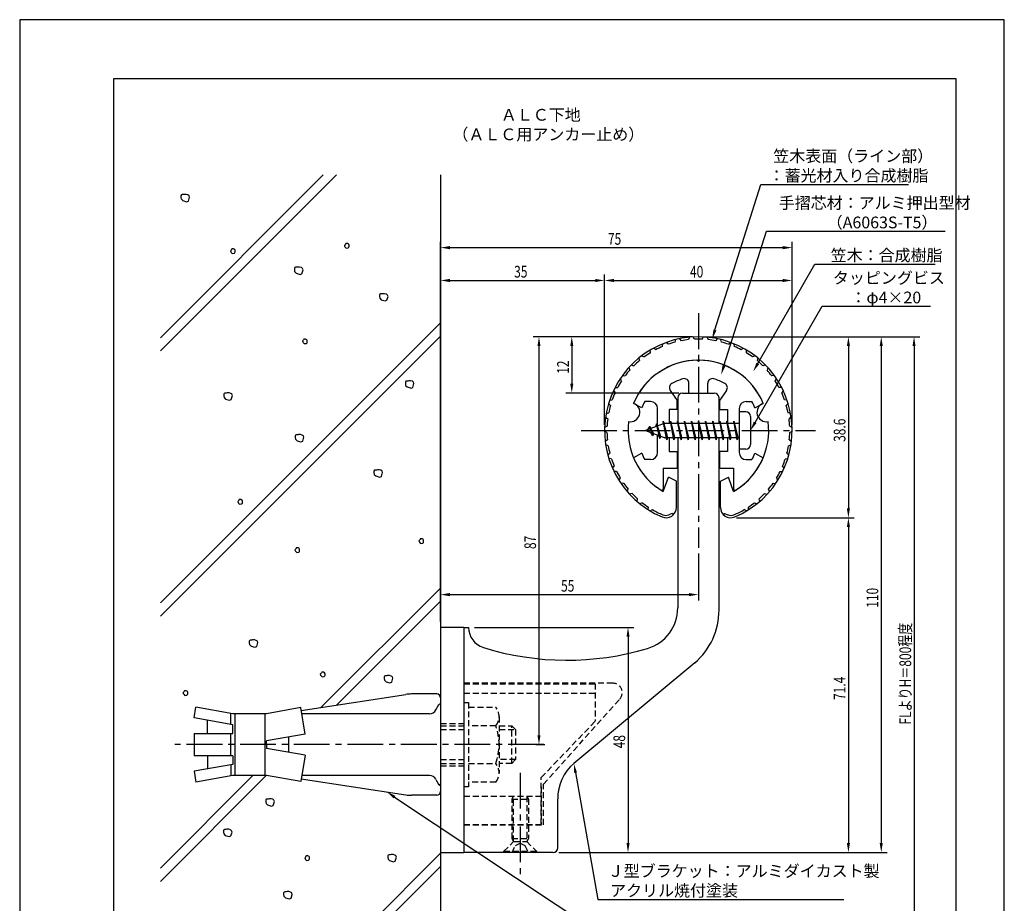
# Model space of a CAD drawing. Extents: x 0 to 210, y 0 to 297.
# Drawn here: x 0 to 210, y 109 to 297 of the extents above; entities that cross this region are included whole.
import ezdxf

# ---------------------------------------------------------------- set-up
doc = ezdxf.new("R2010")
doc.units = 0
doc.header["$LTSCALE"] = 0.4
doc.linetypes.add('CENTER2', pattern=[28.575, 19.05, -3.175, 3.175, -3.175])
doc.linetypes.add('HIDDEN2', pattern=[4.7625, 3.175, -1.5875])
doc.layers.get('0').update_dxf_attribs({"linetype": 'CONTINUOUS'})
doc.layers.get('DEFPOINTS').update_dxf_attribs({"linetype": 'CONTINUOUS'})
for name, color, linetype in [('BIS', 7, 'CONTINUOUS'), ('CENTER', 6, 'CENTER2'), ('DIMS', 1, 'CONTINUOUS'), ('GENKYO', 3, 'CONTINUOUS'), ('HATCH', 9, 'CONTINUOUS'), ('HIDDEN', 9, 'HIDDEN2'), ('MODEL', 7, 'CONTINUOUS'), ('SHINZAI', 7, 'CONTINUOUS'), ('TEXT', 7, 'CONTINUOUS'), ('TITLE', 7, 'CONTINUOUS'), ('ZYUSHI', 7, 'CONTINUOUS'), ('ZYUSHI2', 9, 'CONTINUOUS')]:
    doc.layers.add(name, color=color, linetype=linetype)
doc.styles.add('DIMS', font='romans.shx', dxfattribs={"width": 0.75, "bigfont": 'bigfont.shx'})
doc.styles.get("Standard").update_dxf_attribs({"font": 'romans.shx', "bigfont": 'bigfont.shx'})

# ---------------------------------------------------------------- blocks, each defined once
blk = doc.blocks.new('*U25')
at = {"layer": 'DIMS', "color": 7, "style": 'DIMS', "width": 0.75}
blk.add_text('FLよりH＝800程度', height=2.5, rotation=90, dxfattribs=at).set_placement((190.13, 146.66))
blk = doc.blocks.new('*U26')
at = {"layer": 'DIMS', "color": 7, "style": 'DIMS', "width": 0.75}
blk.add_text('38.6', height=2.5, rotation=90, dxfattribs=at).set_placement((176.12, 206.95))
blk = doc.blocks.new('*U27')
at = {"layer": 'DIMS', "color": 7, "style": 'DIMS', "width": 0.75}
blk.add_text('48', height=2.5, rotation=90, dxfattribs=at).set_placement((129.13, 141.59))
blk = doc.blocks.new('*U28')
at = {"layer": 'DIMS', "color": 7, "style": 'DIMS', "width": 0.75}
blk.add_text('71.4', height=2.5, rotation=90, dxfattribs=at).set_placement((176.12, 151.9))
blk = doc.blocks.new('*U29')
at = {"layer": 'DIMS', "color": 7, "style": 'DIMS', "width": 0.75}
blk.add_text('110', height=2.5, rotation=90, dxfattribs=at).set_placement((183.12, 171.56))
blk = doc.blocks.new('*U30')
at = {"layer": 'DIMS', "color": 7, "style": 'DIMS', "width": 0.75}
blk.add_text('12', height=2.5, rotation=90, dxfattribs=at).set_placement((117.13, 221.46))
blk = doc.blocks.new('*U31')
at = {"layer": 'DIMS', "color": 7, "style": 'DIMS', "width": 0.75}
blk.add_text('40', height=2.5, dxfattribs=at).set_placement((142.96, 242))
blk = doc.blocks.new('*U32')
at = {"layer": 'DIMS', "color": 7, "style": 'DIMS', "width": 0.75}
blk.add_text('87', height=2.5, rotation=90, dxfattribs=at).set_placement((110.13, 184.09))
blk = doc.blocks.new('*U33')
at = {"layer": 'DIMS', "color": 7, "style": 'DIMS', "width": 0.75}
blk.add_text('55', height=2.5, dxfattribs=at).set_placement((115.46, 175))
blk = doc.blocks.new('*U34')
at = {"layer": 'DIMS', "color": 7, "style": 'DIMS', "width": 0.75}
blk.add_text('75', height=2.5, dxfattribs=at).set_placement((125.46, 249))
blk = doc.blocks.new('*U35')
at = {"layer": 'DIMS', "color": 7, "style": 'DIMS', "width": 0.75}
blk.add_text('35', height=2.5, dxfattribs=at).set_placement((105.46, 242))

msp = doc.modelspace()

# ---------------------------------------------------------------- linework, layer by layer
at = {"layer": 'BIS'}
for p, q in [((153.45, 213.37), (153.45, 205.37)), ((154.85, 213.37), (153.45, 213.37)), ((155.85, 212.37), (155.85, 206.37)), ((137.45, 210.87), (133.45, 209.37)), ((134.3, 210.23), (133.88, 209.53)), ((134.3, 210.23), (134.65, 209.83)), ((135.05, 208.24), (134.3, 210.23)), ((134.3, 210.23), (135.19, 208.72)), ((135.8, 210.79), (135.62, 210.19)), ((136.55, 207.68), (135.8, 210.79)), ((135.8, 210.79), (136.04, 210.34)), ((135.8, 210.79), (136.65, 208.18)), ((137.27, 211.34), (137.16, 210.77)), ((138.05, 207.37), (137.27, 211.34)), ((137.27, 211.34), (138.14, 207.87)), ((137.3, 211.21), (137.44, 210.87)), ((153.45, 210.87), (137.45, 210.87)), ((138.8, 211.37), (138.71, 210.87)), ((139.55, 207.37), (138.8, 211.37)), ((138.8, 211.37), (139.64, 207.87)), ((138.8, 211.37), (138.99, 210.87)), ((140.3, 211.37), (140.21, 210.87)), ((141.05, 207.37), (140.3, 211.37)), ((140.3, 211.37), (140.49, 210.87)), ((140.3, 211.37), (141.14, 207.87)), ((141.8, 211.37), (141.71, 210.87)), ((142.55, 207.37), (141.8, 211.37)), ((141.8, 211.37), (141.99, 210.87)), ((141.8, 211.37), (142.64, 207.87)), ((143.3, 211.37), (143.21, 210.87)), ((143.3, 211.37), (143.49, 210.87)), ((143.3, 211.37), (144.14, 207.87)), ((144.05, 207.37), (143.3, 211.37)), ((144.8, 211.37), (144.71, 210.87)), ((145.55, 207.37), (144.8, 211.37)), ((144.8, 211.37), (144.99, 210.87)), ((144.8, 211.37), (145.64, 207.87)), ((146.3, 211.37), (146.21, 210.87)), ((147.05, 207.37), (146.3, 211.37)), ((146.3, 211.37), (146.49, 210.87)), ((146.3, 211.37), (147.14, 207.87)), ((147.8, 211.37), (147.71, 210.87)), ((148.55, 207.37), (147.8, 211.37)), ((147.8, 211.37), (147.99, 210.87)), ((147.8, 211.37), (148.64, 207.87)), ((149.3, 211.37), (149.21, 210.87)), ((150.05, 207.37), (149.3, 211.37)), ((149.3, 211.37), (149.49, 210.87)), ((149.3, 211.37), (150.14, 207.87)), ((150.8, 211.37), (150.71, 210.87)), ((150.8, 211.37), (151.64, 207.87)), ((151.55, 207.37), (150.8, 211.37)), ((150.8, 211.37), (150.99, 210.87)), ((152.3, 211.37), (152.21, 210.87)), ((153.05, 207.37), (152.3, 211.37)), ((152.3, 211.37), (152.49, 210.87)), ((152.3, 211.37), (153.14, 207.87)), ((133.45, 209.37), (137.45, 207.87)), ((135.05, 208.24), (134.58, 208.95)), ((135.19, 208.72), (135.05, 208.24)), ((136.27, 208.32), (136.55, 207.68)), ((136.65, 208.18), (136.55, 207.68)), ((137.45, 207.87), (153.45, 207.87)), ((137.86, 207.87), (138.05, 207.37)), ((138.14, 207.87), (138.05, 207.37)), ((139.36, 207.87), (139.55, 207.37)), ((139.64, 207.87), (139.55, 207.37)), ((140.86, 207.87), (141.05, 207.37)), ((141.14, 207.87), (141.05, 207.37)), ((142.36, 207.87), (142.55, 207.37)), ((142.64, 207.87), (142.55, 207.37)), ((143.86, 207.87), (144.05, 207.37)), ((144.14, 207.87), (144.05, 207.37)), ((145.36, 207.87), (145.55, 207.37)), ((145.64, 207.87), (145.55, 207.37)), ((146.86, 207.87), (147.05, 207.37)), ((147.14, 207.87), (147.05, 207.37)), ((148.36, 207.87), (148.55, 207.37)), ((148.64, 207.87), (148.55, 207.37)), ((149.86, 207.87), (150.05, 207.37)), ((150.14, 207.87), (150.05, 207.37)), ((151.36, 207.87), (151.55, 207.37)), ((151.64, 207.87), (151.55, 207.37)), ((152.86, 207.87), (153.05, 207.37)), ((153.14, 207.87), (153.05, 207.37)), ((154.85, 205.37), (153.45, 205.37)), ((60.04, 149.64), (82.34, 153.08)), ((88.95, 153.18), (83.56, 153.18)), ((89.75, 152.38), (89.75, 151.07)), ((89.75, 152.38), (89.75, 132.38)), ((37.18, 148.06), (37.58, 150.36)), ((45.45, 148.97), (37.58, 150.36)), ((59.93, 150.26), (52.65, 148.97)), ((60.92, 144.63), (59.93, 150.26)), ((88.77, 149.78), (89.43, 150.92)), ((45.45, 146.6), (37.18, 148.06)), ((40.04, 144.75), (40.04, 147.55)), ((45.05, 146.67), (45.05, 148.97)), ((52.65, 148.97), (45.45, 148.97)), ((45.85, 148.97), (45.85, 135.78)), ((52.25, 148.97), (52.25, 135.78)), ((87.39, 148.97), (60.16, 148.97)), ((45.45, 144.75), (45.45, 146.6)), ((37.18, 144.75), (45.45, 144.75)), ((37.18, 144.75), (37.18, 140)), ((45.05, 140), (45.05, 144.75)), ((60.92, 144.63), (52.65, 143.18)), ((52.65, 142.38), (52.65, 143.18)), ((57.35, 144), (57.35, 140.75)), ((52.65, 142.38), (52.65, 141.57)), ((60.92, 140.12), (52.65, 141.57)), ((45.45, 140), (37.18, 140)), ((40.04, 140), (40.04, 137.2)), ((45.45, 140), (45.45, 138.15)), ((60.92, 140.12), (59.93, 134.49)), ((45.45, 138.15), (37.18, 136.69)), ((37.18, 136.69), (37.58, 134.39)), ((45.05, 138.08), (45.05, 135.7)), ((45.45, 135.78), (37.58, 134.39)), ((52.65, 135.78), (45.45, 135.78)), ((59.93, 134.49), (52.65, 135.78)), ((60.04, 135.11), (82.34, 131.67)), ((87.39, 135.78), (60.16, 135.78)), ((88.77, 134.97), (89.43, 133.83)), ((89.75, 133.68), (89.75, 132.38)), ((88.95, 131.57), (83.56, 131.57))]:
    msp.add_line(p, q, dxfattribs=at)
for centre, radius, start, end in [((154.85, 212.37), 1, 0, 90), ((154.85, 206.37), 1, 270, 0), ((83.56, 145.18), 8, 90, 98.7641), ((88.95, 152.38), 0.8, 0, 90), ((87.39, 150.57), 1.6, 270, 330), ((89.75, 150.68), 0.4, 90, 157.9137), ((87.39, 134.18), 1.6, 30, 90), ((88.95, 132.38), 0.8, 270, 0), ((89.75, 134.07), 0.4, 202.0863, 270), ((83.56, 139.57), 8, 261.2359, 270)]:
    msp.add_arc(centre, radius, start, end, dxfattribs=at)
at = {"layer": 'CENTER'}
for p, q in [((144.75, 234.38), (144.75, 184.38)), ((119.75, 209.37), (169.75, 209.37)), ((111.8, 142.38), (32.18, 142.38)), ((106.75, 136.37), (106.75, 114.38))]:
    msp.add_line(p, q, dxfattribs=at)
at = {"layer": 'DEFPOINTS'}
for p, q in [((210, 297), (0, 297)), ((0, 297), (0, 0)), ((210, 0), (210, 297))]:
    msp.add_line(p, q, dxfattribs=at)
at = {"layer": 'DIMS'}
for p, q in [((89.75, 168.62), (89.75, 249.62)), ((91.75, 248.38), (162.75, 248.38)), ((164.75, 210.62), (164.75, 249.62)), ((89.75, 168.62), (89.75, 242.62)), ((124.75, 210.62), (124.75, 242.62)), ((124.75, 210.62), (124.75, 242.62)), ((164.75, 210.62), (164.75, 242.62)), ((91.75, 241.38), (122.75, 241.38)), ((126.75, 241.38), (162.75, 241.38)), ((143.5, 229.37), (109.5, 229.37)), ((143.5, 229.37), (116.5, 229.37)), ((145.95, 229.37), (185, 229.37)), ((146, 229.37), (192, 229.37)), ((146, 229.37), (178, 229.37)), ((110.75, 227.37), (110.75, 144.38)), ((117.75, 227.37), (117.75, 219.38)), ((176.75, 227.37), (176.75, 192.77)), ((183.75, 227.37), (183.75, 121.37)), ((190.75, 227.37), (190.75, 87.5)), ((140.6, 217.37), (116.5, 217.37)), ((152.9, 190.77), (178, 190.77)), ((152.9, 190.77), (178, 190.77)), ((176.75, 188.77), (176.75, 121.37)), ((144.75, 183.12), (144.75, 173.12)), ((89.75, 168.62), (89.75, 175.62)), ((91.75, 174.37), (142.75, 174.37)), ((97, 167.37), (131, 167.37)), ((129.75, 165.37), (129.75, 121.37)), ((110.05, 142.38), (112, 142.38)), ((115, 119.37), (131, 119.37)), ((115, 119.37), (178, 119.37)), ((115, 119.37), (185, 119.37))]:
    msp.add_line(p, q, dxfattribs=at)
for points in [[(148.29, 230.82), (158.1, 261.88), (189.57, 261.88)], [(150.2, 223.2), (159.26, 251.88), (197.41, 251.88)], [(157.42, 223.67), (169.57, 244.88), (195.27, 244.88)], [(156.85, 211.11), (171.15, 235.88), (194.28, 235.88)], [(118.54, 136.4), (123.3, 109.37), (175.76, 109.37)], [(79.96, 131.19), (123.3, 102.37), (156.85, 102.37)]]:
    msp.add_lwpolyline(points, dxfattribs=at)
for points in [[(91.75, 248.71), (91.75, 248.04), (89.75, 248.38)], [(162.75, 248.71), (162.75, 248.04), (164.75, 248.38)], [(91.75, 241.71), (91.75, 241.04), (89.75, 241.38)], [(122.75, 241.71), (122.75, 241.04), (124.75, 241.38)], [(126.75, 241.71), (126.75, 241.04), (124.75, 241.38)], [(162.75, 241.71), (162.75, 241.04), (164.75, 241.38)], [(110.42, 227.37), (111.08, 227.37), (110.75, 229.37)], [(117.42, 227.37), (118.08, 227.37), (117.75, 229.37)], [(148.61, 230.72), (147.69, 228.91), (147.97, 230.92)], [(176.42, 227.37), (177.08, 227.37), (176.75, 229.37)], [(183.42, 227.37), (184.08, 227.37), (183.75, 229.37)], [(190.42, 227.37), (191.08, 227.37), (190.75, 229.37)], [(150.52, 223.1), (149.6, 221.29), (149.89, 223.3)], [(157.71, 223.51), (156.43, 221.94), (157.14, 223.84)], [(117.42, 219.38), (118.08, 219.38), (117.75, 217.37)], [(157.14, 210.94), (155.85, 209.37), (156.56, 211.27)], [(176.42, 192.77), (177.08, 192.77), (176.75, 190.77)], [(176.42, 188.77), (177.08, 188.77), (176.75, 190.77)], [(91.75, 174.71), (91.75, 174.04), (89.75, 174.37)], [(142.75, 174.71), (142.75, 174.04), (144.75, 174.37)], [(129.42, 165.37), (130.08, 165.37), (129.75, 167.37)], [(110.42, 144.38), (111.08, 144.38), (110.75, 142.38)], [(118.21, 136.34), (118.19, 138.36), (118.86, 136.45)], [(79.78, 130.91), (78.3, 132.29), (80.15, 131.46)], [(129.42, 121.37), (130.08, 121.37), (129.75, 119.37)], [(176.42, 121.37), (177.08, 121.37), (176.75, 119.37)], [(183.42, 121.37), (184.08, 121.37), (183.75, 119.37)]]:
    msp.add_solid(points, dxfattribs=at)
at = {"layer": 'GENKYO'}
for p, q in [((89.75, 263.92), (89.75, 152.38)), ((89.75, 132.38), (89.75, 87.5))]:
    msp.add_line(p, q, dxfattribs=at)
at = {"layer": 'HATCH'}
for p, q in [((64.75, 263.92), (30, 229.17)), ((30, 226.34), (67.58, 263.92)), ((34.48, 259.63), (34.38, 259.44)), ((34.38, 259.44), (34.38, 259.1)), ((34.38, 259.1), (34.43, 258.76)), ((34.43, 258.76), (34.77, 258.42)), ((34.62, 259.68), (34.48, 259.63)), ((34.91, 259.68), (34.62, 259.68)), ((34.77, 258.42), (35.59, 258.18)), ((35.11, 259.73), (34.91, 259.68)), ((34.91, 259.68), (34.91, 259.68)), ((35.49, 259.73), (35.11, 259.73)), ((35.88, 259.63), (35.49, 259.73)), ((35.59, 258.18), (35.98, 258.32)), ((36.12, 259.44), (35.88, 259.63)), ((35.98, 258.32), (36.22, 259.15)), ((36.22, 259.15), (36.12, 259.44)), ((45.2, 247.95), (44.95, 247.71)), ((45.24, 248.09), (45.2, 247.95)), ((45.2, 247.95), (45.2, 247.95)), ((45.44, 248.09), (45.24, 248.09)), ((45.63, 248.09), (45.44, 248.09)), ((45.87, 247.95), (45.63, 248.09)), ((45.97, 247.8), (45.87, 247.95)), ((45.97, 247.51), (45.97, 247.8)), ((69.48, 249.11), (69.24, 248.87)), ((69.24, 248.87), (69.29, 248.67)), ((69.29, 248.67), (69.38, 248.53)), ((69.38, 248.53), (69.63, 248.29)), ((69.53, 249.25), (69.48, 249.11)), ((69.48, 249.11), (69.48, 249.11)), ((69.72, 249.25), (69.53, 249.25)), ((69.63, 248.29), (70.06, 248.33)), ((69.92, 249.25), (69.72, 249.25)), ((70.16, 249.11), (69.92, 249.25)), ((70.06, 248.33), (70.21, 248.48)), ((70.25, 248.96), (70.16, 249.11)), ((70.21, 248.48), (70.25, 248.67)), ((70.25, 248.67), (70.25, 248.96)), ((44.95, 247.71), (45, 247.51)), ((45, 247.51), (45.1, 247.37)), ((45.1, 247.37), (45.34, 247.13)), ((45.34, 247.13), (45.78, 247.17)), ((45.78, 247.17), (45.92, 247.32)), ((45.92, 247.32), (45.97, 247.51)), ((58.69, 244.13), (58.59, 243.94)), ((58.59, 243.94), (58.59, 243.6)), ((58.83, 244.18), (58.69, 244.13)), ((59.12, 244.18), (58.83, 244.18)), ((59.32, 244.23), (59.12, 244.18)), ((59.12, 244.18), (59.12, 244.18)), ((59.7, 244.23), (59.32, 244.23)), ((60.09, 244.13), (59.7, 244.23)), ((60.33, 243.94), (60.09, 244.13)), ((60.19, 242.82), (60.43, 243.65)), ((60.43, 243.65), (60.33, 243.94)), ((58.59, 243.6), (58.64, 243.26)), ((58.64, 243.26), (58.98, 242.92)), ((58.98, 242.92), (59.8, 242.68)), ((59.8, 242.68), (60.19, 242.82)), ((76.83, 238.47), (76.73, 238.27)), ((76.73, 238.27), (76.73, 237.93)), ((76.73, 237.93), (76.78, 237.6)), ((76.78, 237.6), (77.12, 237.26)), ((76.97, 238.51), (76.83, 238.47)), ((77.26, 238.51), (76.97, 238.51)), ((77.46, 238.56), (77.26, 238.51)), ((77.26, 238.51), (77.26, 238.51)), ((77.84, 238.56), (77.46, 238.56)), ((78.23, 238.47), (77.84, 238.56)), ((78.47, 238.27), (78.23, 238.47)), ((78.33, 237.16), (78.57, 237.98)), ((78.57, 237.98), (78.47, 238.27)), ((77.12, 237.26), (77.94, 237.02)), ((77.94, 237.02), (78.33, 237.16)), ((30, 172.6), (89.75, 232.35)), ((30, 169.77), (89.75, 229.52)), ((60.55, 228.72), (60.31, 228.48)), ((60.31, 228.48), (60.36, 228.29)), ((60.36, 228.29), (60.46, 228.14)), ((60.46, 228.14), (60.7, 227.9)), ((60.6, 228.87), (60.55, 228.72)), ((60.55, 228.72), (60.55, 228.72)), ((60.8, 228.87), (60.6, 228.87)), ((60.7, 227.9), (61.13, 227.95)), ((60.99, 228.87), (60.8, 228.87)), ((61.23, 228.72), (60.99, 228.87)), ((61.13, 227.95), (61.28, 228.09)), ((61.33, 228.58), (61.23, 228.72)), ((61.28, 228.09), (61.33, 228.29)), ((61.33, 228.29), (61.33, 228.58)), ((82.36, 219.87), (82.26, 219.68)), ((82.26, 219.68), (82.26, 219.34)), ((82.26, 219.34), (82.31, 219)), ((82.31, 219), (82.65, 218.66)), ((82.5, 219.92), (82.36, 219.87)), ((82.79, 219.92), (82.5, 219.92)), ((82.65, 218.66), (83.47, 218.42)), ((82.98, 219.97), (82.79, 219.92)), ((82.79, 219.92), (82.79, 219.92)), ((83.37, 219.97), (82.98, 219.97)), ((83.76, 219.87), (83.37, 219.97)), ((83.47, 218.42), (83.85, 218.57)), ((84, 219.68), (83.76, 219.87)), ((83.85, 218.57), (84.09, 219.39)), ((84.09, 219.39), (84, 219.68)), ((43.63, 217.29), (43.53, 217.1)), ((43.53, 217.1), (43.53, 216.76)), ((43.53, 216.76), (43.58, 216.42)), ((43.58, 216.42), (43.92, 216.08)), ((43.78, 217.34), (43.63, 217.29)), ((44.07, 217.34), (43.78, 217.34)), ((44.26, 217.39), (44.07, 217.34)), ((44.07, 217.34), (44.07, 217.34)), ((44.65, 217.39), (44.26, 217.39)), ((45.03, 217.29), (44.65, 217.39)), ((45.27, 217.1), (45.03, 217.29)), ((45.13, 215.99), (45.37, 216.81)), ((45.37, 216.81), (45.27, 217.1)), ((43.92, 216.08), (44.74, 215.84)), ((44.74, 215.84), (45.13, 215.99)), ((58.86, 208.4), (58.76, 208.21)), ((58.76, 208.21), (58.76, 207.87)), ((59, 208.45), (58.86, 208.4)), ((59.29, 208.45), (59, 208.45)), ((59.49, 208.5), (59.29, 208.45)), ((59.29, 208.45), (59.29, 208.45)), ((59.87, 208.5), (59.49, 208.5)), ((60.26, 208.4), (59.87, 208.5)), ((60.5, 208.21), (60.26, 208.4)), ((60.36, 207.09), (60.6, 207.92)), ((60.6, 207.92), (60.5, 208.21)), ((58.76, 207.87), (58.81, 207.53)), ((58.81, 207.53), (59.15, 207.19)), ((59.15, 207.19), (59.97, 206.95)), ((59.97, 206.95), (60.36, 207.09)), ((75.66, 200.89), (75.56, 200.69)), ((75.56, 200.69), (75.56, 200.35)), ((75.56, 200.35), (75.61, 200.02)), ((75.61, 200.02), (75.95, 199.68)), ((75.81, 200.93), (75.66, 200.89)), ((76.1, 200.93), (75.81, 200.93)), ((75.95, 199.68), (76.77, 199.44)), ((76.29, 200.98), (76.1, 200.93)), ((76.1, 200.93), (76.1, 200.93)), ((76.68, 200.98), (76.29, 200.98)), ((77.06, 200.89), (76.68, 200.98)), ((76.77, 199.44), (77.16, 199.58)), ((77.3, 200.69), (77.06, 200.89)), ((77.16, 199.58), (77.4, 200.4)), ((77.4, 200.4), (77.3, 200.69)), ((46.76, 194.48), (46.52, 194.24)), ((46.52, 194.24), (46.57, 194.05)), ((46.57, 194.05), (46.66, 193.9)), ((46.66, 193.9), (46.91, 193.66)), ((46.81, 194.63), (46.76, 194.48)), ((46.76, 194.48), (46.76, 194.48)), ((47, 194.63), (46.81, 194.63)), ((46.91, 193.66), (47.34, 193.71)), ((47.2, 194.63), (47, 194.63)), ((47.44, 194.48), (47.2, 194.63)), ((47.34, 193.71), (47.49, 193.85)), ((47.53, 194.34), (47.44, 194.48)), ((47.49, 193.85), (47.53, 194.05)), ((47.53, 194.05), (47.53, 194.34)), ((85.38, 186.12), (85.13, 185.87)), ((85.13, 185.87), (85.18, 185.68)), ((85.18, 185.68), (85.28, 185.54)), ((85.28, 185.54), (85.52, 185.29)), ((85.42, 186.26), (85.38, 186.12)), ((85.38, 186.12), (85.38, 186.12)), ((85.62, 186.26), (85.42, 186.26)), ((85.52, 185.29), (85.95, 185.34)), ((85.81, 186.26), (85.62, 186.26)), ((86.05, 186.12), (85.81, 186.26)), ((85.95, 185.34), (86.1, 185.49)), ((86.15, 185.97), (86.05, 186.12)), ((86.1, 185.49), (86.15, 185.68)), ((86.15, 185.68), (86.15, 185.97)), ((58.94, 184.19), (58.7, 183.95)), ((58.7, 183.95), (58.75, 183.75)), ((58.75, 183.75), (58.84, 183.61)), ((58.84, 183.61), (59.09, 183.37)), ((58.99, 184.33), (58.94, 184.19)), ((58.94, 184.19), (58.94, 184.19)), ((59.18, 184.33), (58.99, 184.33)), ((59.09, 183.37), (59.52, 183.42)), ((59.38, 184.33), (59.18, 184.33)), ((59.62, 184.19), (59.38, 184.33)), ((59.52, 183.42), (59.67, 183.56)), ((59.71, 184.04), (59.62, 184.19)), ((59.67, 183.56), (59.71, 183.75)), ((59.71, 183.75), (59.71, 184.04)), ((89.75, 175.78), (64.26, 150.29)), ((67.6, 150.81), (89.75, 172.95)), ((49.05, 164.61), (48.95, 164.42)), ((48.95, 164.42), (48.95, 164.08)), ((48.95, 164.08), (49, 163.74)), ((49.19, 164.66), (49.05, 164.61)), ((49.48, 164.66), (49.19, 164.66)), ((49.68, 164.71), (49.48, 164.66)), ((49.48, 164.66), (49.48, 164.66)), ((50.06, 164.71), (49.68, 164.71)), ((50.45, 164.61), (50.06, 164.71)), ((50.69, 164.42), (50.45, 164.61)), ((50.55, 163.31), (50.79, 164.13)), ((50.79, 164.13), (50.69, 164.42)), ((49, 163.74), (49.34, 163.4)), ((49.34, 163.4), (50.16, 163.16)), ((50.16, 163.16), (50.55, 163.31)), ((64.36, 157.66), (64.12, 157.41)), ((64.41, 157.8), (64.36, 157.66)), ((64.36, 157.66), (64.36, 157.66)), ((64.6, 157.8), (64.41, 157.8)), ((64.8, 157.8), (64.6, 157.8)), ((65.04, 157.66), (64.8, 157.8)), ((65.14, 157.51), (65.04, 157.66)), ((65.14, 157.22), (65.14, 157.51)), ((64.12, 157.41), (64.17, 157.22)), ((64.17, 157.22), (64.27, 157.08)), ((64.27, 157.08), (64.51, 156.83)), ((64.51, 156.83), (64.94, 156.88)), ((64.94, 156.88), (65.09, 157.03)), ((65.09, 157.03), (65.14, 157.22)), ((77.84, 157.01), (77.74, 156.82)), ((77.74, 156.82), (77.74, 156.48)), ((77.74, 156.48), (77.79, 156.14)), ((77.79, 156.14), (78.13, 155.8)), ((77.98, 157.06), (77.84, 157.01)), ((78.27, 157.06), (77.98, 157.06)), ((78.13, 155.8), (78.95, 155.56)), ((78.47, 157.11), (78.27, 157.06)), ((78.27, 157.06), (78.27, 157.06)), ((78.85, 157.11), (78.47, 157.11)), ((79.24, 157.01), (78.85, 157.11)), ((78.95, 155.56), (79.34, 155.7)), ((79.48, 156.82), (79.24, 157.01)), ((79.34, 155.7), (79.58, 156.53)), ((79.58, 156.53), (79.48, 156.82)), ((35.09, 153.7), (34.85, 153.46)), ((34.85, 153.46), (34.9, 153.26)), ((35.14, 153.84), (35.09, 153.7)), ((35.09, 153.7), (35.09, 153.7)), ((35.34, 153.84), (35.14, 153.84)), ((35.53, 153.84), (35.34, 153.84)), ((35.77, 153.7), (35.53, 153.84)), ((35.87, 153.55), (35.77, 153.7)), ((35.87, 153.26), (35.87, 153.55)), ((34.9, 153.26), (35, 153.12)), ((35, 153.12), (35.24, 152.88)), ((35.24, 152.88), (35.67, 152.92)), ((35.67, 152.92), (35.82, 153.07)), ((35.82, 153.07), (35.87, 153.26)), ((30, 113.2), (52.58, 135.79)), ((49.74, 135.78), (30, 116.03)), ((52.59, 130.72), (52.49, 130.52)), ((52.49, 130.52), (52.49, 130.18)), ((52.73, 130.76), (52.59, 130.72)), ((53.02, 130.76), (52.73, 130.76)), ((53.21, 130.81), (53.02, 130.76)), ((53.02, 130.76), (53.02, 130.76)), ((53.6, 130.81), (53.21, 130.81)), ((53.99, 130.72), (53.6, 130.81)), ((54.23, 130.52), (53.99, 130.72)), ((54.08, 129.41), (54.33, 130.23)), ((54.33, 130.23), (54.23, 130.52)), ((52.49, 130.18), (52.54, 129.85)), ((52.54, 129.85), (52.88, 129.51)), ((52.88, 129.51), (53.7, 129.27)), ((53.7, 129.27), (54.08, 129.41)), ((43.56, 124.21), (43.47, 124.02)), ((43.47, 124.02), (43.47, 123.68)), ((43.71, 124.26), (43.56, 124.21)), ((44, 124.26), (43.71, 124.26)), ((44.19, 124.31), (44, 124.26)), ((44, 124.26), (44, 124.26)), ((44.58, 124.31), (44.19, 124.31)), ((44.97, 124.21), (44.58, 124.31)), ((45.21, 124.02), (44.97, 124.21)), ((45.3, 123.73), (45.21, 124.02)), ((43.47, 123.68), (43.52, 123.34)), ((43.52, 123.34), (43.85, 123)), ((43.85, 123), (44.68, 122.76)), ((44.68, 122.76), (45.06, 122.91)), ((45.06, 122.91), (45.3, 123.73)), ((58.04, 87.5), (89.75, 119.21)), ((61.05, 118.48), (60.81, 118.24)), ((60.81, 118.24), (60.86, 118.05)), ((60.86, 118.05), (60.95, 117.9)), ((60.95, 117.9), (61.19, 117.66)), ((61.1, 118.63), (61.05, 118.48)), ((61.05, 118.48), (61.05, 118.48)), ((61.29, 118.63), (61.1, 118.63)), ((61.19, 117.66), (61.63, 117.71)), ((61.48, 118.63), (61.29, 118.63)), ((61.73, 118.48), (61.48, 118.63)), ((61.63, 117.71), (61.77, 117.85)), ((61.82, 118.34), (61.73, 118.48)), ((61.77, 117.85), (61.82, 118.05)), ((61.82, 118.05), (61.82, 118.34)), ((78.61, 118.83), (78.51, 118.64)), ((78.51, 118.64), (78.51, 118.3)), ((78.51, 118.3), (78.56, 117.96)), ((78.56, 117.96), (78.9, 117.63)), ((78.75, 118.88), (78.61, 118.83)), ((79.04, 118.88), (78.75, 118.88)), ((78.9, 117.63), (79.72, 117.38)), ((79.23, 118.93), (79.04, 118.88)), ((79.04, 118.88), (79.04, 118.88)), ((79.62, 118.93), (79.23, 118.93)), ((80.01, 118.83), (79.62, 118.93)), ((80.25, 118.64), (80.01, 118.83)), ((80.1, 117.53), (80.35, 118.35)), ((80.35, 118.35), (80.25, 118.64)), ((89.75, 116.39), (60.86, 87.5)), ((79.72, 117.38), (80.1, 117.53)), ((56.39, 110.92), (56.29, 110.73)), ((56.29, 110.73), (56.29, 110.39)), ((56.29, 110.39), (56.34, 110.05)), ((56.34, 110.05), (56.68, 109.71)), ((56.53, 110.97), (56.39, 110.92)), ((56.82, 110.97), (56.53, 110.97)), ((56.68, 109.71), (57.5, 109.47)), ((57.02, 111.02), (56.82, 110.97)), ((56.82, 110.97), (56.82, 110.97)), ((57.4, 111.02), (57.02, 111.02)), ((57.79, 110.92), (57.4, 111.02)), ((57.5, 109.47), (57.89, 109.62)), ((58.03, 110.73), (57.79, 110.92)), ((57.89, 109.62), (58.13, 110.44)), ((58.13, 110.44), (58.03, 110.73))]:
    msp.add_line(p, q, dxfattribs=at)
at = {"layer": 'HIDDEN'}
for p, q in [((126.52, 155.47), (94.75, 155.47)), ((94.75, 155.37), (122.75, 155.37)), ((94.75, 153.37), (122.75, 153.37)), ((122.75, 155.37), (122.75, 147.37)), ((94.75, 151.38), (95.75, 151.38)), ((95.75, 151.38), (95.75, 133.37)), ((111.75, 133.95), (127.96, 152.09)), ((95.75, 150.38), (101.56, 150.38)), ((102.25, 148.38), (102.25, 136.37)), ((111.25, 135.37), (122.75, 147.37)), ((89.75, 146.87), (94.75, 146.87)), ((89.75, 146.37), (94.75, 146.37)), ((89.75, 145.57), (94.75, 145.57)), ((101.56, 146.37), (95.75, 146.37)), ((102.25, 146.37), (104.95, 146.37)), ((102.25, 145.57), (105.75, 145.57)), ((104.95, 138.37), (104.95, 146.37)), ((104.95, 146.37), (105.75, 145.57)), ((105.75, 145.57), (105.75, 139.17)), ((89.75, 139.17), (94.75, 139.17)), ((105.75, 139.17), (102.25, 139.17)), ((105.75, 139.17), (104.95, 138.37)), ((89.75, 138.37), (94.75, 138.37)), ((89.75, 137.87), (94.75, 137.87)), ((95.75, 138.37), (101.56, 138.37)), ((104.95, 138.37), (102.25, 138.37)), ((111.25, 125.37), (111.25, 135.37)), ((95.75, 133.37), (94.75, 133.37)), ((101.56, 134.38), (95.75, 134.38)), ((111.25, 133.37), (111.25, 125.37)), ((111.75, 125.27), (111.75, 133.95)), ((94.75, 131.37), (111.25, 131.37)), ((105, 130.77), (105.35, 131.37)), ((105, 122.33), (105, 130.77)), ((105, 130.77), (108.5, 130.77)), ((105.35, 121.72), (105.35, 131.37)), ((108.15, 131.37), (108.15, 121.72)), ((108.15, 131.37), (108.5, 130.77)), ((108.5, 130.77), (108.5, 122.33)), ((94.75, 125.37), (111.25, 125.37)), ((94.75, 125.37), (111.25, 125.37)), ((94.75, 125.27), (111.75, 125.27)), ((105, 122.33), (108.5, 122.33)), ((105.35, 121.72), (105, 122.33)), ((108.5, 122.33), (108.15, 121.72)), ((103.25, 119.62), (105.35, 121.72)), ((105, 119.37), (105.75, 120.87)), ((105.35, 121.72), (108.15, 121.72)), ((105.75, 120.87), (106.75, 121.37)), ((106.75, 121.37), (107.75, 120.87)), ((107.75, 120.87), (108.5, 119.37)), ((108.15, 121.72), (110.25, 119.62)), ((103.25, 119.62), (110.25, 119.62)), ((103.25, 119.37), (103.25, 119.62)), ((110.25, 119.62), (110.25, 119.37))]:
    msp.add_line(p, q, dxfattribs=at)
for centre, radius, start, end in [((126.52, 153.47), 2, 316.2189, 90), ((98.99, 148.38), 3.26, 322.1211, 37.8789), ((90.25, 142.38), 12, 340.5288, 19.4712), ((98.99, 136.37), 3.26, 322.1211, 37.8789)]:
    msp.add_arc(centre, radius, start, end, dxfattribs=at)
at = {"layer": 'MODEL'}
for p, q in [((140.35, 216.37), (140.35, 210.87)), ((141.35, 217.37), (148.15, 217.37)), ((149.15, 210.87), (149.15, 216.37)), ((140.35, 207.87), (140.35, 171.52)), ((149.15, 171.12), (149.15, 207.87)), ((89.75, 167.37), (89.75, 119.37)), ((94.75, 167.37), (89.75, 167.37)), ((94.75, 167.37), (95.75, 167.37)), ((94.75, 167.37), (94.75, 119.37)), ((143.99, 159.8), (118.19, 138.36)), ((114.75, 120.37), (114.75, 130.82)), ((89.75, 119.37), (94.75, 119.37)), ((113.75, 119.37), (94.75, 119.37))]:
    msp.add_line(p, q, dxfattribs=at)
for centre, radius, start, end in [((141.35, 216.37), 1, 90, 180), ((148.15, 216.37), 1, 0, 90), ((131.35, 171.52), 9, 286.6706, 0), ((134.15, 171.12), 15, 311.0091, 0), ((100.25, 167.37), 4.5, 180, 252.7374), ((116.72, 220.38), 60, 252.7374, 286.6706), ((124.75, 130.82), 10, 131.0091, 180), ((113.75, 120.37), 1, 270, 0)]:
    msp.add_arc(centre, radius, start, end, dxfattribs=at)
at = {"layer": 'SHINZAI'}
for p, q in [((144.75, 224.07), (144.45, 224.37)), ((144.75, 224.07), (145.05, 224.37)), ((142.75, 217.37), (142.75, 219.44)), ((146.75, 217.37), (146.75, 219.44)), ((138.75, 217.94), (140.25, 215.8)), ((142.75, 217.37), (146.75, 217.37)), ((150.75, 217.94), (149.25, 215.8)), ((132.68, 214.22), (130.92, 215.17)), ((134.55, 215.57), (133.32, 215.57)), ((140.25, 213.87), (140.25, 215.8)), ((149.25, 215.8), (149.25, 213.87)), ((154.95, 215.57), (156.18, 215.57)), ((156.82, 214.22), (158.58, 215.17)), ((136.05, 210.35), (136.05, 214.07)), ((138.55, 213.87), (138.55, 210.87)), ((140.25, 213.87), (138.55, 213.87)), ((149.25, 213.87), (150.95, 213.87)), ((150.95, 213.87), (150.95, 210.87)), ((153.45, 214.07), (153.45, 209.67)), ((136.05, 204.67), (136.05, 208.4)), ((153.45, 209.07), (153.45, 204.67)), ((138.55, 207.87), (138.55, 204.87)), ((150.95, 207.87), (150.95, 204.87)), ((132.68, 204.53), (130.92, 203.58)), ((138.55, 204.87), (140.25, 204.87)), ((140.25, 204.87), (140.25, 201.37)), ((149.25, 204.87), (149.25, 201.37)), ((150.95, 204.87), (149.25, 204.87)), ((156.82, 204.53), (158.58, 203.58)), ((134.55, 203.17), (133.32, 203.17)), ((154.95, 203.17), (156.18, 203.17)), ((137.25, 201.37), (137.25, 196.92)), ((137.25, 201.37), (140.25, 201.37)), ((149.25, 201.37), (152.25, 201.37)), ((152.25, 201.37), (152.25, 196.92))]:
    msp.add_line(p, q, dxfattribs=at)
for centre, radius, start, end in [((144.75, 209.37), 15, 91.1348, 157.2545), ((144.75, 209.37), 15, 22.7455, 88.8652), ((139.57, 218.51), 1, 119.535, 215), ((144.75, 209.37), 11.5, 106.6015, 119.535), ((141.75, 219.44), 1, 0, 106.6015), ((147.75, 219.44), 1, 73.3985, 180), ((144.75, 209.37), 11.5, 60.465, 73.3985), ((149.93, 218.51), 1, 325, 60.465), ((144.75, 209.37), 13, 151.5154, 158.1412), ((134.55, 214.07), 1.5, 0, 90), ((154.95, 214.07), 1.5, 90, 180), ((144.75, 209.37), 13, 21.8588, 28.4846), ((144.75, 209.37), 13, 201.8588, 208.4846), ((134.55, 204.67), 1.5, 270, 0), ((154.95, 204.67), 1.5, 180, 270), ((144.75, 209.37), 13, 331.5154, 338.1412), ((144.75, 209.37), 15, 202.6786, 237.9532), ((144.75, 209.37), 15, 302.0468, 337.2545), ((136.95, 196.92), 0.3, 237.9532, 0), ((152.55, 196.92), 0.3, 180, 302.0468)]:
    msp.add_arc(centre, radius, start, end, dxfattribs=at)
at = {"layer": 'TITLE'}
for p, q in [((199.75, 284.37), (20, 284.37)), ((20, 284.37), (20, 12.62)), ((199.75, 12.62), (199.75, 284.37))]:
    msp.add_line(p, q, dxfattribs=at)
at = {"layer": 'ZYUSHI'}
for p, q in [((137.25, 196.38), (138.36, 199.39)), ((140.05, 198.58), (138.36, 199.39)), ((140.05, 192.97), (140.05, 198.58)), ((149.45, 198.58), (151.14, 199.39)), ((149.45, 192.97), (149.45, 198.58)), ((152.25, 196.38), (151.14, 199.39))]:
    msp.add_line(p, q, dxfattribs=at)
for centre, radius, start, end in [((144.75, 209.37), 20, 292.8078, 247.1922), ((144.75, 209.37), 15, 22.6451, 157.3549), ((130.26, 213.26), 2, 258.8226, 71.1774), ((159.24, 213.26), 2, 108.8226, 281.1774), ((144.75, 209.37), 15, 172.6451, 240), ((144.75, 209.37), 15, 300, 7.3549), ((137.85, 192.97), 2.2, 247.1922, 0), ((151.65, 192.97), 2.2, 180, 292.8078)]:
    msp.add_arc(centre, radius, start, end, dxfattribs=at)
at = {"layer": 'ZYUSHI2'}
for p, q in [((140.71, 228.96), (141.08, 228.53)), ((142.89, 229.29), (142.66, 228.76)), ((143.95, 228.86), (143.65, 229.34)), ((145.55, 228.86), (145.85, 229.34)), ((146.61, 229.29), (146.84, 228.76)), ((148.79, 228.96), (148.42, 228.53)), ((135.64, 226.62), (135.16, 226.93)), ((137.08, 227.31), (137.15, 227.87)), ((138.29, 227.77), (137.86, 228.15)), ((139.82, 228.24), (139.96, 228.79)), ((149.68, 228.24), (149.54, 228.79)), ((151.21, 227.77), (151.64, 228.15)), ((152.42, 227.31), (152.35, 227.87)), ((153.86, 226.62), (154.34, 226.93)), ((132.07, 224.84), (132.18, 224.28)), ((132.67, 225.32), (133.19, 225.08)), ((134.52, 225.97), (134.5, 226.55)), ((154.98, 225.97), (155, 226.55)), ((156.83, 225.32), (156.31, 225.08)), ((157.43, 224.84), (157.32, 224.28)), ((129.92, 222.8), (130.11, 222.26)), ((130.45, 223.36), (131, 223.2)), ((159.05, 223.36), (158.5, 223.2)), ((159.58, 222.8), (159.39, 222.26)), ((128.54, 221.09), (129.1, 221.01)), ((160.96, 221.09), (160.4, 221.01)), ((126.99, 218.56), (127.56, 218.57)), ((128.37, 219.95), (128.1, 220.46)), ((161.13, 219.95), (161.4, 220.46)), ((162.51, 218.56), (161.94, 218.57)), ((126.65, 217.88), (126.98, 217.42)), ((162.85, 217.88), (162.52, 217.42)), ((125.99, 214.7), (125.59, 215.11)), ((125.82, 215.84), (126.39, 215.93)), ((163.68, 215.84), (163.11, 215.93)), ((163.51, 214.7), (163.91, 215.11)), ((124.95, 212.21), (125.41, 211.87)), ((125.08, 212.97), (125.62, 213.15)), ((164.42, 212.97), (163.88, 213.15)), ((164.55, 212.21), (164.09, 211.87)), ((125.27, 210.28), (124.76, 210.02)), ((164.23, 210.28), (164.74, 210.02)), ((125.25, 208.98), (124.75, 209.25)), ((164.25, 208.98), (164.75, 209.25)), ((125.35, 207.39), (124.88, 207.06)), ((125.53, 206.11), (124.99, 206.3)), ((163.97, 206.11), (164.51, 206.3)), ((164.15, 207.39), (164.62, 207.06)), ((125.45, 204.15), (125.86, 204.54)), ((164.05, 204.15), (163.64, 204.54)), ((126.22, 203.3), (125.66, 203.41)), ((126.43, 201.35), (126.78, 201.8)), ((163.07, 201.35), (162.72, 201.8)), ((163.28, 203.3), (163.84, 203.41)), ((127.32, 200.63), (126.75, 200.66)), ((162.18, 200.63), (162.75, 200.66)), ((128.1, 199.23), (127.82, 198.73)), ((128.81, 198.15), (128.24, 198.09)), ((160.69, 198.15), (161.26, 198.09)), ((161.4, 199.23), (161.68, 198.73)), ((129.58, 196.35), (129.78, 196.88)), ((130.64, 195.92), (130.09, 195.77)), ((158.86, 195.92), (159.41, 195.77)), ((159.92, 196.35), (159.72, 196.88)), ((131.67, 194.25), (131.79, 194.8)), ((132.78, 193.98), (132.26, 193.76)), ((156.72, 193.98), (157.24, 193.76)), ((157.83, 194.25), (157.71, 194.8)), ((134.05, 192.48), (134.09, 193.05)), ((134.47, 192.22), (134.97, 192.51)), ((139.18, 191.64), (138.43, 191.37)), ((139.18, 191.64), (139.41, 191.41)), ((150.32, 191.64), (150.09, 191.41)), ((150.32, 191.64), (151.07, 191.37)), ((155.03, 192.22), (154.53, 192.51)), ((155.45, 192.48), (155.41, 193.05))]:
    msp.add_line(p, q, dxfattribs=at)
for centre, radius, start, end in [((144.75, 209.37), 19.5, 113.1487, 117.8513), ((144.75, 209.37), 19.5, 104.6487, 109.3513), ((144.75, 209.37), 19.5, 96.1487, 100.8513), ((144.75, 209.37), 19.5, 87.6487, 92.3513), ((144.75, 209.37), 19.5, 79.1487, 83.8513), ((144.75, 209.37), 19.5, 70.6487, 75.3513), ((144.75, 209.37), 19.5, 62.1487, 66.8513), ((144.75, 209.37), 19.5, 121.6487, 126.3513), ((144.75, 209.37), 19.5, 53.6487, 58.3513), ((144.75, 209.37), 19.5, 130.1487, 134.8513), ((144.75, 209.37), 19.5, 45.1487, 49.8513), ((144.75, 209.37), 19.5, 138.6487, 143.3513), ((144.75, 209.37), 19.5, 36.6487, 41.3513), ((144.75, 209.37), 19.5, 147.1487, 151.8513), ((144.75, 209.37), 19.5, 28.1487, 32.8513), ((144.75, 209.37), 19.5, 155.6487, 160.3513), ((144.75, 209.37), 19.5, 19.6487, 24.3513), ((144.75, 209.37), 19.5, 164.1487, 168.8513), ((144.75, 209.37), 19.5, 11.1487, 15.8513), ((144.75, 209.37), 19.5, 172.6487, 177.3513), ((144.75, 209.37), 19.5, 2.6487, 7.3513), ((144.75, 209.37), 19.5, 181.1487, 185.8513), ((144.75, 209.37), 19.5, 354.1487, 358.8513), ((144.75, 209.37), 19.5, 189.6487, 194.3513), ((144.75, 209.37), 19.5, 345.6487, 350.3513), ((144.75, 209.37), 19.5, 198.1487, 202.8513), ((144.75, 209.37), 19.5, 337.1487, 341.8513), ((144.75, 209.37), 19.5, 206.6487, 211.3513), ((144.75, 209.37), 19.5, 328.6487, 333.3513), ((144.75, 209.37), 19.5, 215.1487, 219.8513), ((144.75, 209.37), 19.5, 320.1487, 324.8513), ((144.75, 209.37), 19.5, 223.6487, 228.3513), ((144.75, 209.37), 19.5, 311.6487, 316.3513), ((144.75, 209.37), 19.5, 232.1487, 236.8513), ((144.75, 209.37), 19.5, 303.1487, 307.8513), ((144.75, 209.37), 19.5, 239.8869, 247.1922), ((137.85, 192.97), 1.7, 247.1922, 290), ((151.65, 192.97), 1.7, 250, 292.8078), ((144.75, 209.37), 19.5, 292.8078, 300.1131)]:
    msp.add_arc(centre, radius, start, end, dxfattribs=at)

# ---------------------------------------------------------------- block references
for name in ['*U34', '*U35', '*U31', '*U30', '*U26', '*U32', '*U33', '*U29', '*U25', '*U28', '*U27']:
    msp.add_blockref(name, (0, 0))

# ---------------------------------------------------------------- texts
at = {"layer": 'DIMS', "color": 7}
for s, p in [('笠木表面（ライン部）', (160.72, 266.67)), ('：蓄光材入り合成樹脂\u3000', (159.72, 262.5)), ('手摺芯材：アルミ押出型材', (161.89, 256.67)), ('\u3000\u3000\u3000（A6063S-T5）', (161.89, 252.5)), (' 笠木：合成樹脂', (172.2, 245.5)), ('タッピングビス', (173.44, 240.67)), ('\u3000：φ4×20', (173.77, 236.5)), ('Ｊ型ブラケット：アルミダイカスト製', (125.42, 114.17)), ('アクリル焼付塗装', (125.92, 110))]:
    msp.add_text(s, height=2.5, dxfattribs=at).set_placement(p)
at = {"layer": 'TEXT'}
for s, p in [('%%UＡＬＣ下地', (102.62, 275.46)), ('%%U（ＡＬＣ用アンカー止め）', (92.29, 271.29))]:
    msp.add_text(s, height=2.5, dxfattribs=at).set_placement(p)

doc.saveas('drawing.dxf')
